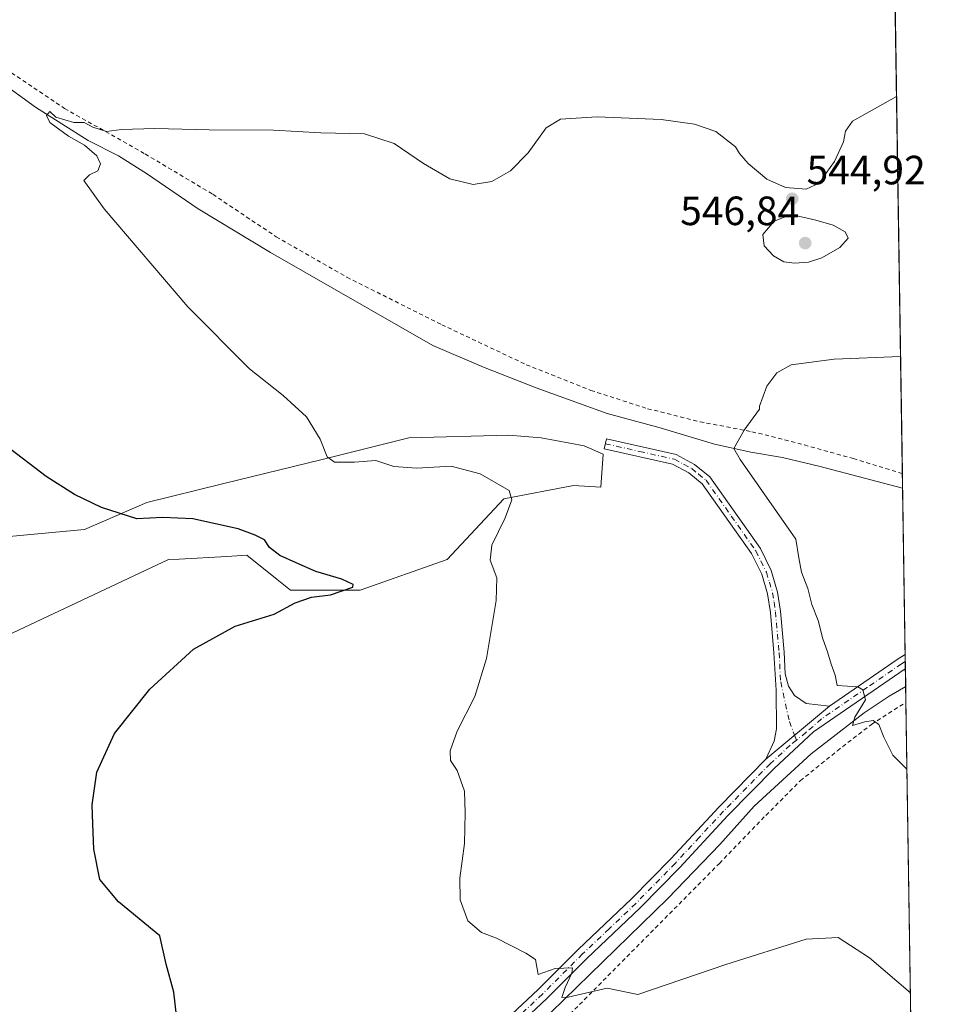
# Model space of a CAD drawing. Units: metres. Extents: x 604246 to 607703, y 4715335 to 4717701.
# Drawn here: x 607475 to 607700, y 4715825 to 4716066 of the extents above; entities that cross this region are included whole.
import ezdxf

# ---------------------------------------------------------------- set-up
doc = ezdxf.new("R2010")
doc.units = ezdxf.units.M
doc.header["$MEASUREMENT"] = 0
doc.linetypes.add('DGN Style 2', pattern=[1.6480167562047852, 0.988810053722871, -0.6592067024819142])
doc.linetypes.add('DGN Style 4', pattern=[2.6384748266838614, 1.318413404963828, -0.6592067024819142, 0.001648016756204785, -0.6592067024819142])
for name, color, linetype, lineweight in [('Camino Cxs', 7, 'Continuous', 0), ('Camino eje', 30, 'DGN Style 4', 13), ('Comarca CxS', 21, 'Continuous', 0), ('Comunidad Autónoma CxS', 142, 'Continuous', 0), ('Corriente natural lineal', 142, 'Continuous', 13), ('Cultivos herbáceos CxS', 92, 'Continuous', 0), ('Cultivos leñosos CxS', 92, 'Continuous', 0), ('Curva de nivel maestra', 30, 'Continuous', 30), ('Curva de nivel normal', 30, 'Continuous', 0), ('Matorral CxS', 135, 'Continuous', 0), ('Municipio CxS', 4, 'Continuous', 0), ('Provincia CxS', 1, 'Continuous', 0), ('Punto de cota en terreno', 7, 'Continuous', 0), ('Rótulo de punto de cota en terreno', 7, 'Continuous', 0), ('Valla', 7, 'DGN Style 2', 0)]:
    doc.layers.add(name, color=color, linetype=linetype, lineweight=lineweight)
doc.styles.add('Style-Arial', font='txt')

# ---------------------------------------------------------------- blocks, each defined once
blk = doc.blocks.new('*U16')
at = {"layer": 'Cultivos herbáceos CxS', "color": 92, "linetype": 'Continuous', "lineweight": 0}
for points in [[(607663.75, 4717700.550000001, 571.6849999999977), (607694.9271, 4715688.803400001, 561.5446999999986)], [(607458.8186999997, 4715908.929099999, 555.9024999999965), (607511.0595000006, 4715933.4617, 550.9321999999956), (607513.6586999996, 4715933.605699999, 550.845100000006), (607525.3662999999, 4715934.2567, 550.3675999999978), (607530.2503000004, 4715934.5283, 550.2302999999956), (607537.6656999999, 4715928.5919, 550.2532000000066), (607540.9111000003, 4715925.994100001, 550.1824999999953), (607557.9704999998, 4715925.993899999, 549.4250999999931), (607579.2921000002, 4715933.460700001, 547.329700000002), (607593.1523000002, 4715948.393300001, 545.0483999999997), (607610.2105, 4715951.593499999, 543.6138999999966), (607616.9119999995, 4715951.1994, 543.258799999996), (607617.5067999996, 4715959.326400001, 542.2007000000012), (607612.8766000001, 4715961.310799999, 542.4103000000032), (607602.2932000002, 4715963.2952, 542.5158999999985), (607594.3557000002, 4715963.956700001, 542.7228000000032), (607569.8816999998, 4715963.2952, 543.4364999999962), (607548.7150999998, 4715958.003500001, 545.1787999999942), (607524.2411000002, 4715952.0504, 547.6370000000024), (607505.7202000003, 4715947.4202, 549.306899999996), (607490.5066000001, 4715940.805600001, 550.6506999999983), (607468.4140999997, 4715938.794700001, 552.6196000000054)]]:
    blk.add_polyline3d(points, dxfattribs=at)
blk = doc.blocks.new('5PATER')
at = {"layer": 'Cultivos leñosos CxS', "linetype": 'Continuous', "lineweight": 0}
h = blk.add_hatch(color=51, dxfattribs=at)
edge = h.paths.add_edge_path()
edge.add_ellipse((0, 0), major_axis=(-0.1095731443231308, -0.1110710700762829), ratio=0.9994222409660322, start_angle=0, end_angle=360)

msp = doc.modelspace()

# ---------------------------------------------------------------- linework, layer by layer
at = {"layer": 'Camino Cxs', "color": 7, "linetype": 'Continuous', "lineweight": 0, "extrusion": (-0.09622349423175743, 0.2134673523626226, 0.9721999427242952), "elevation": 948743.2597765442, "flags": 128}
msp.add_lwpolyline([(-2491961.953619692, -3936872.957204978), (-2491982.08205163, -3936876.712454131), (-2491984.082496807, -3936876.947068899), (-2491984.088734796, -3936876.94777112)], dxfattribs=at)
at = {"layer": 'Camino Cxs', "color": 7, "linetype": 'Continuous', "lineweight": 0, "extrusion": (-0.0001415136583474064, 0.009130888648285556, 0.9999583025538502), "elevation": 43514.02006945628, "flags": 128}
msp.add_lwpolyline([(607691.5657768981, 4715709.497450296), (607691.6200814261, 4715705.993704231)], dxfattribs=at)
at = {"layer": 'Camino Cxs', "color": 7, "linetype": 'Continuous', "lineweight": 0, "extrusion": (0.03654547955739077, 0.0306859660909024, 0.998860750760079), "elevation": 167459.4783687429, "flags": 128}
msp.add_lwpolyline([(3220822.193739844, -3493883.019203725), (3220822.193739844, -3493862.717453223)], dxfattribs=at)
msp.add_lwpolyline([(3220822.193739844, -3493883.019203725), (3220822.193739844, -3493862.717453223)], dxfattribs=at)
at = {"layer": 'Camino Cxs', "color": 7, "linetype": 'Continuous', "lineweight": 0}
msp.add_polyline3d([(607672.9101, 4715897.600099999, 540.5224000000017), (607657.3801999995, 4715884.5601, 541.491200000004), (607659.4200999998, 4715888.9801, 541.306700000001), (607659.9700999996, 4715892.0001, 541.1769999999962), (607659.8501000004, 4715901.470100001, 540.8654999999999), (607659.3501000004, 4715910.590100001, 540.7893999999942), (607658.4801000003, 4715920.540100001, 540.709600000002), (607657.7801000001, 4715925.120100001, 540.696100000001), (607656.3400999998, 4715929.9101, 540.7305999999953), (607653.8601000002, 4715934.950099999, 540.7835999999952), (607641.8000999996, 4715952.050100001, 540.9891999999963), (607638.5301000001, 4715954.720100001, 541.184699999998), (607634.5301000001, 4715956.880100001, 541.5151999999945), (607617.7401000002, 4715960.640100001, 543.2214999999997), (607618.2901, 4715963.0701, 542.1273999999976), (607635.4101, 4715959.2301, 541.4878999999928), (607639.9200999998, 4715956.800100001, 540.9956999999995), (607643.6401000004, 4715953.770099999, 540.8665000000037), (607656.0100999996, 4715936.220100001, 540.7646999999997), (607658.6700999998, 4715930.8201, 540.6695999999939), (607660.2401000002, 4715925.5001, 540.653999999995), (607660.9600999998, 4715920.840100001, 540.7486000000063), (607661.8400999998, 4715910.770099999, 540.8525999999983), (607662.1300999997, 4715905.520099999, 540.8429000000033), (607662.8901000004, 4715902.440099999, 540.8283999999985), (607664.3800999997, 4715900.1801, 540.8285999999935), (607667.2200999996, 4715898.2401, 540.8365999999951)], close=True, dxfattribs=at)
for points in [[(607657.3800999997, 4715884.5601, 541.491200000004), (607659.4200999998, 4715888.9801, 541.306700000001), (607659.9700999996, 4715892.0001, 541.1769999999962), (607659.8501000004, 4715901.470100001, 540.8654999999999), (607659.3501000004, 4715910.590100001, 540.7893999999942), (607658.4801000003, 4715920.540100001, 540.709600000002), (607657.7801000001, 4715925.120100001, 540.696100000001), (607656.3400999998, 4715929.9101, 540.7305999999953), (607653.8601000002, 4715934.950099999, 540.7835999999952), (607641.8000999996, 4715952.050100001, 540.9891999999963), (607638.5301000001, 4715954.720100001, 541.184699999998), (607634.5301000001, 4715956.880100001, 541.5151999999945), (607617.7401000002, 4715960.640100001, 543.2214999999997), (607618.2901, 4715963.0701, 542.1273999999976), (607635.4101, 4715959.2301, 541.4878999999928), (607639.9200999998, 4715956.800100001, 540.9956999999995), (607643.6401000004, 4715953.770099999, 540.8665000000037), (607656.0100999996, 4715936.220100001, 540.7646999999997), (607658.6700999998, 4715930.8201, 540.6695999999939), (607660.2401000002, 4715925.5001, 540.653999999995), (607660.9600999998, 4715920.840100001, 540.7486000000063), (607661.8400999998, 4715910.770099999, 540.8525999999983), (607662.1300999997, 4715905.520099999, 540.8429000000033), (607662.8901000004, 4715902.440099999, 540.8283999999985), (607664.3800999997, 4715900.1801, 540.8285999999935), (607667.2200999996, 4715898.2401, 540.8365999999951), (607672.9101, 4715897.600099999, 540.5224000000017)], [(607588.6901000004, 4715816.0801, 546.4820000000036), (607601.5900999998, 4715828.120100001, 545.5290999999997), (607611.4001000002, 4715837.940099999, 544.7498999999953), (607624.4600999998, 4715850.340100001, 543.6612000000023), (607634.0900999998, 4715860.130100001, 543.0026999999973), (607645.8901000004, 4715872.870100001, 542.2970999999961), (607657.3801999995, 4715884.5601, 541.491200000004), (607672.9101, 4715897.600099999, 540.5224000000017), (607689.7600999996, 4715909.200099999, 539.6431000000011), (607691.4901000002, 4715910.2301, 539.5880999999936), (607691.4955000002, 4715910.233300001, 539.5880000000034), (607691.5498000003, 4715906.729599999, 539.6199999999953), (607691.4752000002, 4715906.6851, 539.6251000000047), (607669.0202000003, 4715891.2501, 540.8515000000043), (607659.5000999998, 4715882.390100001, 541.4576999999991), (607648.0800999999, 4715870.770099999, 542.3076000000001), (607636.2901, 4715858.030099999, 543.150999999998), (607626.5900999998, 4715848.170100001, 543.7679999999964), (607613.5201000003, 4715835.770099999, 544.7391999999963), (607603.7001, 4715825.940099999, 545.531099999993), (607590.7801999999, 4715813.880100001, 546.4952000000048)], [(607691.5498000003, 4715906.729699999, 539.6199999999953), (607691.4752000002, 4715906.6851, 539.6251000000047), (607669.0202000003, 4715891.2501, 540.8515000000043), (607659.5000999998, 4715882.390100001, 541.4576999999991), (607648.0800999999, 4715870.770099999, 542.3076000000001), (607636.2901, 4715858.030099999, 543.150999999998), (607626.5900999998, 4715848.170100001, 543.7679999999964), (607613.5201000003, 4715835.770099999, 544.7391999999963), (607603.7001, 4715825.940099999, 545.531099999993), (607590.7801999999, 4715813.880100001, 546.4952000000048), (607576.3800999997, 4715800.0001, 547.5773000000045), (607567.8000999996, 4715789.450099999, 548.5326999999961), (607560.5900999998, 4715777.420100001, 549.2415999999939), (607556.6201, 4715769.890100001, 549.7060999999958), (607546.3800999997, 4715744.8201, 551.2624000000069), (607543.0500999996, 4715737.9901, 551.6493999999948), (607539.7200999996, 4715732.130100001, 551.945000000007), (607536.0301999999, 4715726.460100001, 552.1925999999949), (607530.8901000004, 4715720.1501, 552.6478000000062), (607525.4001000002, 4715713.460100001, 553.0724999999948), (607519.1001000004, 4715706.8301, 553.5010000000038), (607511.8300999999, 4715700.2401, 553.9351000000024), (607507.6801000005, 4715697.100099999, 554.0771999999997)], [(607588.6901000004, 4715816.0801, 546.4820000000036), (607601.5900999998, 4715828.120100001, 545.5290999999997), (607611.4001000002, 4715837.940099999, 544.7498999999953), (607624.4600999998, 4715850.340100001, 543.6612000000023), (607634.0900999998, 4715860.130100001, 543.0026999999973), (607645.8901000004, 4715872.870100001, 542.2970999999961), (607657.3800999997, 4715884.5601, 541.491200000004)]]:
    msp.add_polyline3d(points, dxfattribs=at)
at = {"layer": 'Camino eje', "color": 30, "linetype": 'DGN Style 4', "lineweight": 13, "extrusion": (-0.009878428417442658, 0.02626278809384329, 0.9996062637926691), "elevation": 118390.4453951604, "flags": 128}
msp.add_lwpolyline([(-2229022.903346533, -4198371.058577978), (-2229022.903346533, -4198369.743500181)], dxfattribs=at)
at = {"layer": 'Camino eje', "color": 30, "linetype": 'DGN Style 4', "lineweight": 13}
for points in [[(607618.0151000004, 4715961.8551, 542.5482000000047), (607626.4101, 4715959.975099999, 541.7041000000027), (607634.9700999996, 4715958.0551, 541.3417999999947), (607637.2251000004, 4715956.840100001, 541.1543999999994), (607639.2251000004, 4715955.7601, 541.0809000000008), (607640.8601000002, 4715954.425100001, 541.0118999999977), (607642.7200999996, 4715952.9101, 540.8839000000007), (607648.9051000001, 4715944.1351, 540.9339000000036), (607654.9351000005, 4715935.585100001, 540.773000000001), (607657.5050999997, 4715930.3651, 540.7112999999954), (607658.2251000004, 4715927.970100001, 540.6781000000046), (607659.0100999996, 4715925.3101, 540.6768000000011), (607659.3601000002, 4715923.020099999, 540.703800000003), (607659.7200999996, 4715920.690099999, 540.7302000000054), (607660.5950999996, 4715910.6801, 540.8206000000064), (607660.9901000002, 4715903.495100001, 540.8377999999939), (607663.1196999997, 4715893.8027, 540.9477999999945), (607664.3838999998, 4715890.4409, 540.9961999999941)], [(607691.5225999998, 4715908.4825, 539.5807000000059), (607690.6174999997, 4715907.942500001, 539.6122000000032), (607682.1551000001, 4715902.120100001, 540.0035000000062), (607670.9650999998, 4715894.425100001, 540.7275999999983), (607667.2472999999, 4715891.1569, 540.8803999999947), (607664.8466999996, 4715889.2105, 541.0331000000006)], [(607664.8466999996, 4715889.2105, 541.0331000000006), (607663.3315000003, 4715887.981899999, 541.1043999999965), (607658.4401000004, 4715883.475099999, 541.4566000000051), (607646.9851000002, 4715871.8201, 542.2752000000038), (607641.0850999998, 4715865.450099999, 542.6821999999956), (607635.1901000004, 4715859.0801, 543.0681000000042), (607625.5251000002, 4715849.255100001, 543.713699999993), (607618.9901000002, 4715843.0551, 544.187699999995), (607612.4600999998, 4715836.8551, 544.7424000000028), (607602.6451000003, 4715827.030099999, 545.5096000000049), (607589.7351000002, 4715814.9801, 546.4802999999956)]]:
    msp.add_polyline3d(points, dxfattribs=at)
at = {"layer": 'Comarca CxS', "color": 21, "linetype": 'Continuous', "lineweight": 0, "flags": 128}
msp.add_lwpolyline([(607672.9890953742, 4717104.3848425), (607699.6000008109, 4715387.279982821), (606534.8026318507, 4715369.49000341)], dxfattribs=at)
at = {"layer": 'Comunidad Autónoma CxS', "color": 142, "linetype": 'Continuous', "lineweight": 0, "flags": 128}
msp.add_lwpolyline([(606534.8026318507, 4715369.49000341), (604280.5000007837, 4715335.059982822), (604245.7600007845, 4717648.339982798), (606058.8325995486, 4717676.034774294), (607663.750000811, 4717700.549982798), (607672.9890953742, 4717104.3848425), (607699.6000008109, 4715387.279982821)], close=True, dxfattribs=at)
at = {"layer": 'Corriente natural lineal', "color": 142, "linetype": 'Continuous', "lineweight": 13}
for points in [[(607455.2301000003, 4716061.140100001, 546.7136000000028), (607478.4600999998, 4716044.290100001, 545.6836999999941), (607491.3601000002, 4716036.130100001, 545.1879000000044), (607498.8000999996, 4716032.380100001, 544.9501000000018), (607505.6401000004, 4716028.090100001, 544.7321999999986), (607518.3501000004, 4716019.390100001, 544.2087000000029), (607536.0100999996, 4716008.720100001, 543.607600000003), (607575.7600999996, 4715985.940099999, 542.718599999993), (607588.2401000002, 4715980.590100001, 542.3616000000038), (607601.0701000001, 4715975.550100001, 541.9833999999975), (607618.5000999998, 4715969.280099999, 541.3948999999993), (607631.4600999998, 4715965.7501, 541.1296000000002), (607644.7600999996, 4715961.710100001, 540.7158000000054), (607653.7001, 4715959.7501, 540.2247000000061), (607661.4301000005, 4715958.4801, 539.7148000000016), (607670.6300999997, 4715956.300100001, 539.8754000000044), (607690.8601000002, 4715950.960100001, 539.5047999999952), (607690.8644000003, 4715950.958699999, 539.5047999999952)], [(607508.1348000001, 4715693.5283, 554.187300000005), (607509.1901000004, 4715694.1601, 554.1186000000016), (607515.3400999998, 4715697.8301, 553.5629000000044), (607520.8000999996, 4715703.170100001, 553.1500999999989), (607526.2600999996, 4715709.210100001, 552.8340999999928), (607534.1901000004, 4715718.630100001, 552.3668000000034), (607541.2701000003, 4715728.0801, 551.751900000003), (607546.6901000004, 4715737.360099999, 551.2332000000024), (607550.9501, 4715748.800100001, 550.3910000000033), (607560.5000999998, 4715770.5101, 549.2201999999961), (607563.9700999996, 4715777.800100001, 548.9904999999999), (607569.6801000005, 4715785.3101, 548.3224000000046), (607576.3201000001, 4715793.130100001, 547.7831000000006), (607593.3701, 4715811.790100001, 546.3684000000068), (607604.7301000003, 4715822.4801, 545.5905000000057), (607633.3800999997, 4715850.440099999, 543.3539000000019), (607646.1001000004, 4715863.6601, 542.5103999999993), (607654.4901000002, 4715873.040100001, 541.8803999999947), (607668.5000999998, 4715885.890100001, 540.892200000002), (607681.4401000004, 4715895.9001, 539.9986000000063), (607687.5701000001, 4715899.9801, 539.7287999999971), (607691.6101000002, 4715902.390100001, 539.5602000000072), (607691.6169999996, 4715902.394200001, 539.5598000000027)]]:
    msp.add_polyline3d(points, dxfattribs=at)
at = {"layer": 'Cultivos herbáceos CxS', "color": 92, "linetype": 'Continuous', "lineweight": 0, "extrusion": (0.0008206557027818722, -0.05295440815758056, 0.9985965938159903), "elevation": -248693.1623206127, "flags": 128}
msp.add_lwpolyline([(680694.111894164, 4699568.083679611), (680694.111894164, 4699396.0185727)], dxfattribs=at)
at = {"layer": 'Cultivos herbáceos CxS', "color": 92, "linetype": 'Continuous', "lineweight": 0, "extrusion": (-0.0001424347746088913, 0.00919319114903743, 0.9999577315811066), "elevation": 43807.56429749784, "flags": 128}
msp.add_lwpolyline([(607690.8794779564, 4715751.09549253), (607690.9350826569, 4715747.506740875)], dxfattribs=at)
at = {"layer": 'Cultivos herbáceos CxS', "color": 92, "linetype": 'Continuous', "lineweight": 0, "extrusion": (1.198322206943884e-05, -0.0007732871369389732, 0.9999997009416584), "elevation": -3099.99748156347, "flags": 128}
msp.add_lwpolyline([(607690.857891361, 4715949.971517399), (607691.4889917383, 4715909.246105225)], dxfattribs=at)
at = {"layer": 'Cultivos herbáceos CxS', "color": 92, "linetype": 'Continuous', "lineweight": 0, "extrusion": (-4.596143690028761e-05, 0.002969346306007567, 0.9999955904253085), "elevation": 14514.71117753956, "flags": 128}
msp.add_lwpolyline([(607691.5196532118, 4715887.924174951), (607691.5467534504, 4715886.173367232)], dxfattribs=at)
at = {"layer": 'Cultivos herbáceos CxS', "color": 92, "linetype": 'Continuous', "lineweight": 0, "extrusion": (-0.0001309923246587923, 0.008441299394918021, 0.9999643630177708), "elevation": 40268.25176920949, "flags": 128}
msp.add_lwpolyline([(607691.5880560029, 4715736.580291335), (607691.6152579418, 4715734.827428883)], dxfattribs=at)
at = {"layer": 'Cultivos herbáceos CxS', "color": 92, "linetype": 'Continuous', "lineweight": 0, "extrusion": (-0.000237660572056773, 0.01533299730004627, 0.999882414442443), "elevation": 72703.99069578013, "flags": 128}
msp.add_lwpolyline([(607691.6608653418, 4715346.283045681), (607691.7280811456, 4715341.947035952)], dxfattribs=at)
at = {"layer": 'Cultivos herbáceos CxS', "color": 92, "linetype": 'Continuous', "lineweight": 0, "extrusion": (-0.0004836259362807136, 0.03121841611697342, 0.9995124694575357), "elevation": 147468.4046300433, "flags": 128}
msp.add_lwpolyline([(-680667.2290218455, -4703612.4390823), (-680667.2290218455, -4703608.557224276)], dxfattribs=at)
at = {"layer": 'Cultivos herbáceos CxS', "color": 92, "linetype": 'Continuous', "lineweight": 0, "extrusion": (-0.001591766210916147, 0.1027106560569318, 0.994710001665151), "elevation": 483942.5533528932, "flags": 128}
msp.add_lwpolyline([(-680694.9353215327, -4680965.955516419), (-680694.9353215327, -4680760.08728685)], dxfattribs=at)
at = {"layer": 'Cultivos herbáceos CxS', "color": 92, "linetype": 'Continuous', "lineweight": 0}
msp.add_polyline3d([(607458.8186999997, 4715908.929099999, 555.9024999999965), (607511.0595000006, 4715933.4617, 550.9321999999956), (607513.6586999996, 4715933.605699999, 550.845100000006), (607525.3662999999, 4715934.2567, 550.3675999999978), (607530.2503000004, 4715934.5283, 550.2302999999956), (607537.6656999999, 4715928.5919, 550.2532000000066), (607540.9111000003, 4715925.994100001, 550.1824999999953), (607557.9704999998, 4715925.993899999, 549.4250999999931), (607579.2921000002, 4715933.460700001, 547.329700000002), (607593.1523000002, 4715948.393300001, 545.0483999999997), (607610.2105, 4715951.593499999, 543.6138999999966), (607616.9119999995, 4715951.1994, 543.258799999996), (607617.5067999996, 4715959.326400001, 542.2007000000012), (607612.8766000001, 4715961.310799999, 542.4103000000032), (607602.2932000002, 4715963.2952, 542.5158999999985), (607594.3557000002, 4715963.956700001, 542.7228000000032), (607569.8816999998, 4715963.2952, 543.4364999999962), (607548.7150999998, 4715958.003500001, 545.1787999999942), (607524.2411000002, 4715952.0504, 547.6370000000024), (607505.7202000003, 4715947.4202, 549.306899999996), (607490.5066000001, 4715940.805600001, 550.6506999999983), (607468.4140999997, 4715938.794700001, 552.6196000000054)], dxfattribs=at)
at = {"layer": 'Curva de nivel maestra', "color": 30, "linetype": 'Continuous', "lineweight": 30, "elevation": 550, "flags": 128}
msp.add_lwpolyline([(607513.0099999999, 4715821.800100001), (607512.3399999999, 4715827.470100001), (607510.4900000002, 4715834.360099999), (607508.9100000003, 4715841.3301), (607498.8200000003, 4715849.620100001), (607494.2199999997, 4715855.140100001), (607492.75, 4715862.5001), (607492.5499999998, 4715868.640100001), (607492.3200000003, 4715873.4101), (607493.5, 4715881.4301), (607497.8399999999, 4715890.860099999), (607506.4500000002, 4715901.720100001), (607517.1500000004, 4715911.5601), (607527.3600000005, 4715917.140100001), (607536.9100000003, 4715920.140100001), (607542.0599999996, 4715922.860099999), (607546.0499999998, 4715924.300100001), (607550.7300000006, 4715924.8301), (607556.2300000006, 4715926.6801), (607556.2599999999, 4715927.370100001), (607553.5199999996, 4715928.6601), (607547.1299999999, 4715930.5701), (607542.3499999996, 4715932.6801), (607538.2800000003, 4715934.460100001), (607535.8200000003, 4715936.460100001), (607534.5499999998, 4715938.290100001), (607532.2400000002, 4715939.440099999), (607528.1299999999, 4715941.020099999), (607517.0199999996, 4715943.420100001), (607509.6900000004, 4715943.780099999), (607503.3099999996, 4715943.460100001), (607494.6500000004, 4715946.220100001), (607488.0499999998, 4715949.420100001), (607481.0700000003, 4715953.840100001), (607471.0800000001, 4715961.530099999)], dxfattribs=at)
at = {"layer": 'Curva de nivel normal', "color": 30, "linetype": 'Continuous', "lineweight": 0, "flags": 128}
for points, elevation in [([(607689.3776000004, 4716046.8946), (607678.5700000003, 4716040.850099999), (607676.9000000004, 4716038.450099999), (607676.3799999999, 4716035.780099999), (607674.1699999999, 4716031.020099999), (607672.0599999996, 4716028.040100001), (607671.4800000006, 4716026.220100001), (607667.2400000002, 4716024.2401), (607662.1900000004, 4716024.610099999), (607657.5899999999, 4716026.6801), (607653.0499999998, 4716030.470100001), (607650.8799999999, 4716032.960100001), (607649.9000000004, 4716034.550100001), (607645.0700000003, 4716038.3301), (607639.8899999997, 4716040.1801), (607631.6900000004, 4716041.290100001), (607616.0499999998, 4716041.920100001), (607607.0499999998, 4716041.340100001), (607603.54, 4716039.270099999), (607599.1699999999, 4716033.120100001), (607594.8399999999, 4716028.6801), (607590.2100000001, 4716026.0701), (607585.7000000002, 4716025.340100001), (607579.9299999997, 4716026.7601), (607573.4800000006, 4716030.470100001), (607566.3399999999, 4716035.370100001), (607559.0599999996, 4716037.7401), (607548.3899999997, 4716038.030099999), (607536.7599999999, 4716038.700099999), (607520.9800000006, 4716038.780099999), (607507.7300000006, 4716039.110099999), (607499.5599999996, 4716038.860099999), (607495.8200000003, 4716038.360099999), (607492.4800000006, 4716039.4101), (607490.3499999996, 4716040.5601), (607487.8200000003, 4716040.540100001), (607483.4900000002, 4716041.870100001), (607482, 4716043.2401), (607481.1299999999, 4716042.280099999), (607481.9800000006, 4716040.520099999), (607486.5899999999, 4716037.210100001), (607490.4900000002, 4716035.0101), (607493.4600000001, 4716032.420100001), (607494.4000000004, 4716030.420100001), (607493.7400000002, 4716028.700099999), (607491.6699999999, 4716027.770099999), (607490.2800000003, 4716026.370100001), (607495.2999999998, 4716019.4301), (607515.7800000003, 4715995.390100001), (607530.9000000004, 4715980.1801), (607539.0999999996, 4715973.6801), (607544.8399999999, 4715968.420100001), (607548.2300000006, 4715963.0001), (607549.9400000004, 4715958.620100001), (607551.7400000002, 4715957.380100001), (607556.5899999999, 4715957.340100001), (607561.7999999998, 4715957.780099999), (607566.2199999997, 4715956.2501), (607571.8499999996, 4715955.8301), (607580.2999999998, 4715956.390100001), (607587.3700000001, 4715954.460100001), (607594.5, 4715950.380100001), (607595.1200000001, 4715948.140100001), (607593.5199999996, 4715943.720100001), (607590.2699999996, 4715937.030099999), (607589.8700000001, 4715933.340100001), (607591.4299999997, 4715929.020099999), (607591.3399999999, 4715923.4801), (607588.9299999997, 4715909.2401), (607586.0999999996, 4715899.9301), (607581.7199999997, 4715891.450099999), (607580.0099999999, 4715886.640100001), (607580.0800000001, 4715884.2501), (607581.75, 4715881.770099999), (607583.5800000001, 4715876.7401), (607583.7000000002, 4715871.470100001), (607583.5099999999, 4715863.950099999), (607582.3799999999, 4715855.460100001), (607582.4800000006, 4715850.140100001), (607584.3399999999, 4715844.960100001), (607587.7000000002, 4715842.1501), (607591.3799999999, 4715840.690099999), (607598.5499999998, 4715837.050100001), (607600.9199999999, 4715835.4801), (607601.5899999999, 4715831.8201), (607605.7400000002, 4715833.280099999), (607609.9800000006, 4715833.460100001), (607609.8600000005, 4715832.1501), (607608.1699999999, 4715828.620100001), (607607.3899999997, 4715826.190099999), (607608.9100000003, 4715826.290100001), (607618.4600000001, 4715828.520099999), (607626.04, 4715826.890100001), (607647.5599999996, 4715834.2601), (607667.2699999996, 4715840.470100001), (607675.0800000001, 4715840.9001), (607682.75, 4715835.9301), (607692.7802999998, 4715827.327400001)], 545), ([(607663.5899999999, 4716018.0101), (607659.4000000004, 4716016.340100001), (607656.5899999999, 4716013.0801), (607656.9500000002, 4716010.3101), (607659.2400000002, 4716007.890100001), (607661.7599999999, 4716006.440099999), (607664.3399999999, 4716006.0801), (607667.7999999998, 4716006.3301), (607671.0800000001, 4716007.390100001), (607675.4500000002, 4716009.9001), (607677.5, 4716012.2401), (607676.7800000003, 4716013.7601), (607673.8600000005, 4716015.440099999), (607669.5899999999, 4716016.600099999), (607663.5899999999, 4716018.0101)], 545), ([(607691.9312000005, 4715882.116900001), (607688.4800000006, 4715885.520099999), (607686.2800000003, 4715889.9801), (607685.04, 4715893.090100001), (607683.6699999999, 4715894.030099999), (607681.5899999999, 4715893.690099999), (607678.5599999996, 4715892.8201), (607679.1600000003, 4715894.880100001), (607681.7300000006, 4715899.0801), (607681.1100000005, 4715901.600099999), (607679.8499999996, 4715902.300100001), (607674.8499999996, 4715902.640100001), (607674.3600000005, 4715905.140100001), (607673.3899999997, 4715907.840100001), (607672.4600000001, 4715910.9001), (607671.2999999998, 4715914.0701), (607670.1600000003, 4715918.540100001), (607668.6500000004, 4715922.5101), (607667.6399999997, 4715926.390100001), (607666.1200000001, 4715930.4001), (607665.4600000001, 4715933.940099999), (607664.6723999997, 4715938.477), (607651.0935000004, 4715958.032299999), (607649.5104, 4715960.6687), (607652.0574000003, 4715965.1722), (607655.8190000001, 4715970.344799999), (607655.7999999998, 4715971.020099999), (607657.5899999999, 4715975.970100001), (607660.04, 4715979.2401), (607663.5199999996, 4715981.170100001), (607674.1299999999, 4715982.590100001), (607690.3646999998, 4715983.1984)], 540)]:
    msp.add_lwpolyline(points, dxfattribs=dict(at, elevation=elevation))
at = {"layer": 'Matorral CxS', "color": 135, "linetype": 'Continuous', "lineweight": 0}
for points in [[(607468.4140999997, 4715938.794700001, 552.6196000000054), (607490.5066000001, 4715940.805600001, 550.6506999999983), (607505.7202000003, 4715947.4202, 549.306899999996), (607524.2411000002, 4715952.0504, 547.6370000000024), (607548.7150999998, 4715958.003500001, 545.1787999999942), (607569.8816999998, 4715963.2952, 543.4364999999962), (607594.3557000002, 4715963.956700001, 542.7228000000032), (607602.2932000002, 4715963.2952, 542.5158999999985), (607612.8766000001, 4715961.310799999, 542.4103000000032), (607617.5067999996, 4715959.326400001, 542.2007000000012), (607616.9119999995, 4715951.1994, 543.258799999996), (607610.2105, 4715951.593499999, 543.6138999999966), (607593.1523000002, 4715948.393300001, 545.0483999999997), (607579.2921000002, 4715933.460700001, 547.329700000002), (607557.9704999998, 4715925.993899999, 549.4250999999931), (607540.9111000003, 4715925.994100001, 550.1824999999953), (607537.6656999999, 4715928.5919, 550.2532000000066), (607530.2503000004, 4715934.5283, 550.2302999999956), (607525.3662999999, 4715934.2567, 550.3675999999978), (607513.6586999996, 4715933.605699999, 550.845100000006), (607511.0595000006, 4715933.4617, 550.9321999999956), (607458.8186999997, 4715908.929099999, 555.9024999999965)], [(607458.8186999997, 4715908.929099999, 555.9024999999965), (607511.0595000006, 4715933.4617, 550.9321999999956), (607513.6586999996, 4715933.605699999, 550.845100000006), (607525.3662999999, 4715934.2567, 550.3675999999978), (607530.2503000004, 4715934.5283, 550.2302999999956), (607537.6656999999, 4715928.5919, 550.2532000000066), (607540.9111000003, 4715925.994100001, 550.1824999999953), (607557.9704999998, 4715925.993899999, 549.4250999999931), (607579.2921000002, 4715933.460700001, 547.329700000002), (607593.1523000002, 4715948.393300001, 545.0483999999997), (607610.2105, 4715951.593499999, 543.6138999999966), (607616.9119999995, 4715951.1994, 543.258799999996), (607617.5067999996, 4715959.326400001, 542.2007000000012), (607612.8766000001, 4715961.310799999, 542.4103000000032), (607602.2932000002, 4715963.2952, 542.5158999999985), (607594.3557000002, 4715963.956700001, 542.7228000000032), (607569.8816999998, 4715963.2952, 543.4364999999962), (607548.7150999998, 4715958.003500001, 545.1787999999942), (607524.2411000002, 4715952.0504, 547.6370000000024), (607505.7202000003, 4715947.4202, 549.306899999996), (607490.5066000001, 4715940.805600001, 550.6506999999983), (607468.4140999997, 4715938.794700001, 552.6196000000054)]]:
    msp.add_polyline3d(points, dxfattribs=at)
at = {"layer": 'Municipio CxS', "color": 4, "linetype": 'Continuous', "lineweight": 0, "flags": 128}
msp.add_lwpolyline([(607672.9890953742, 4717104.3848425), (607699.6000008109, 4715387.279982821), (606534.8026318507, 4715369.49000341)], dxfattribs=at)
at = {"layer": 'Provincia CxS', "color": 1, "linetype": 'Continuous', "lineweight": 0, "flags": 128}
msp.add_lwpolyline([(606534.8026318507, 4715369.49000341), (604280.5000007837, 4715335.059982822), (604245.7600007845, 4717648.339982798), (606058.8325995486, 4717676.034774294), (607663.750000811, 4717700.549982798), (607672.9890953742, 4717104.3848425), (607699.6000008109, 4715387.279982821)], close=True, dxfattribs=at)
at = {"layer": 'Valla', "color": 7, "linetype": 'DGN Style 2', "lineweight": 0}
for points in [[(607469.8901000004, 4716054.5601, 546.3157999999967), (607485.6001000004, 4716043.9901, 545.5708000000013), (607505.3201000001, 4716032.850099999, 544.9233999999997), (607521.8901000004, 4716022.960100001, 544.157600000006), (607537.4401000004, 4716012.550100001, 543.5442000000039), (607554.7500999998, 4716002.6501, 543.2201999999961), (607577.9801000003, 4715991.0101, 542.4784000000072), (607598.6901000004, 4715981.220100001, 542.0390000000043), (607614.5000999998, 4715974.9301, 541.5810000000056), (607628.3901000004, 4715970.440099999, 541.341499999995), (607641.2401000002, 4715967.2301, 541.1784999999945), (607653.9600999998, 4715964.8101, 540.3457999999955), (607660.3701, 4715963.1801, 540.1230999999971), (607666.8000999996, 4715961.550100001, 540.020399999994), (607678.8000999996, 4715958.200099999, 539.8708999999944), (607690.8000999996, 4715954.550100001, 539.7461000000039), (607690.8087999999, 4715954.547300001, 539.7461000000039)], [(607603.6201, 4715816.270099999, 546.3420000000042), (607645.9801000003, 4715859.050100001, 543.0832999999984), (607657.3800999997, 4715870.8201, 542.5417000000016), (607665.8000999996, 4715879.280099999, 541.6331999999966), (607674.8701, 4715886.630100001, 540.8263000000006), (607683.2500999998, 4715893.110099999, 540.2210999999952), (607691.6700999998, 4715898.5101, 539.7955999999976), (607691.6771, 4715898.514699999, 539.795299999998)]]:
    msp.add_polyline3d(points, dxfattribs=at)

# ---------------------------------------------------------------- block references
at = {"layer": 'Cultivos herbáceos CxS', "color": 92, "linetype": 'Continuous', "lineweight": 0}
msp.add_blockref('*U16', (0, 0), dxfattribs=at)
at = {"layer": 'Punto de cota en terreno', "color": 7, "linetype": 'Continuous', "lineweight": 0, "xscale": 10, "yscale": 10, "zscale": 10}
for p in [(607663.8200000003, 4716021.869999999, 544.9199999999983), (607667, 4716011, 546.8399999999965)]:
    msp.add_blockref('5PATER', p, dxfattribs=at)

# ---------------------------------------------------------------- texts
at = {"layer": 'Rótulo de punto de cota en terreno', "color": 7, "linetype": 'Continuous', "lineweight": 0, "style": 'Style-Arial'}
for s, p in [('544,92', (607667.3477999996, 4716025.397800001)), ('546,84', (607636.3772, 4716015.409700001))]:
    msp.add_text(s, height=7.000000000000002, dxfattribs=at).set_placement(p)

doc.saveas('drawing.dxf')
